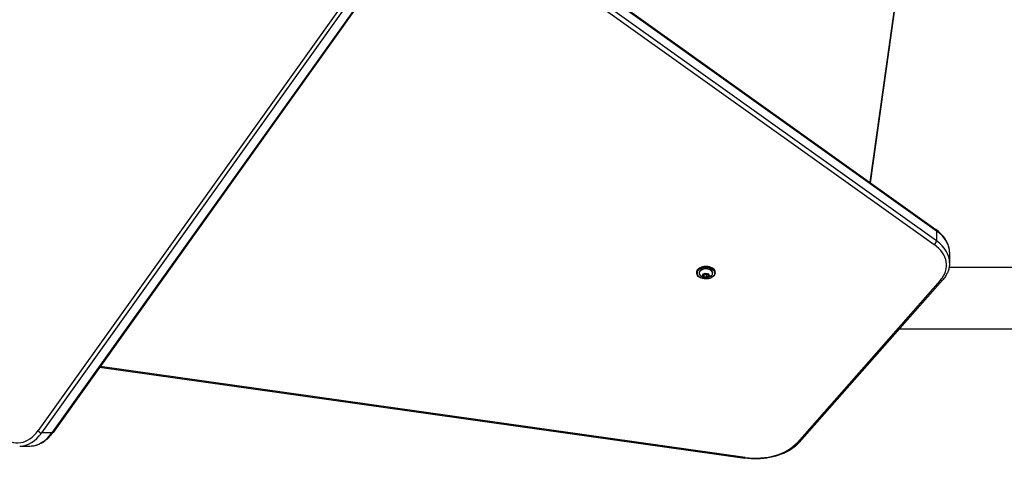
# Model space of a CAD drawing. Units: millimetres. Extents: x -2428 to 5092, y -2169 to 4107.
# Drawn here: x -323 to 640, y -670 to -239 of the extents above; entities that cross this region are included whole.
import ezdxf

# ---------------------------------------------------------------- set-up
doc = ezdxf.new("R2010")
doc.units = ezdxf.units.MM
doc.header["$LTSCALE"] = 100
doc.layers.add('SW_Toestellen', color=2, linetype='Continuous')

msp = doc.modelspace()

# ---------------------------------------------------------------- linework, layer by layer
at = {"layer": 'SW_Toestellen'}
for p, q in [((597.77, 232.88), (508.91, -398.3)), ((509.58, -398.77), (598.44, 232.47)), ((114.67, -116.86), (573.56, -444.45)), ((115.16, -118.01), (574.04, -445.6)), ((115.16, -118.01), (574.04, -445.6)), ((112.93, -131.56), (571.81, -459.15)), ((574.04, -455.56), (115.16, -127.97)), ((574.04, -455.56), (115.16, -127.97)), ((22.87, -182.27), (-304.72, -641.15)), ((-301.13, -643.38), (26.46, -184.5)), ((-301.13, -643.38), (26.46, -184.5)), ((36.42, -184.5), (-291.17, -643.38)), ((36.42, -184.5), (-291.17, -643.38)), ((37.57, -184.01), (-290.02, -642.89)), ((574.04, -445.6), (574.04, -455.56)), ((586.89, -467.1), (586.89, -477.06)), ((339.64, -487.06), (339.64, -486.21)), ((345.71, -488.99), (346.39, -490.69)), ((347.72, -487.64), (345.77, -488.87)), ((345.81, -488.9), (345.81, -488.88)), ((346.49, -490.6), (345.81, -488.9)), ((345.82, -488.87), (347.78, -487.64)), ((346.49, -488.45), (346.49, -490.6)), ((346.53, -490.78), (349.16, -491.26)), ((346.56, -490.65), (346.56, -488.42)), ((346.56, -488.42), (349.19, -488.9)), ((349.19, -491.12), (346.56, -490.65)), ((347.9, -487.63), (350.53, -488.1)), ((350.55, -488.08), (347.92, -487.6)), ((349.19, -488.9), (349.19, -491.12)), ((350.53, -488.1), (349.29, -488.88)), ((349.29, -491.1), (349.29, -488.88)), ((351.24, -489.88), (349.29, -491.1)), ((349.36, -491.23), (351.31, -490)), ((350.6, -488.13), (351.27, -489.83)), ((351.37, -489.87), (350.69, -488.17)), ((351.24, -489.76), (351.24, -489.88)), ((357.44, -487.06), (357.44, -486.21)), ((780.59, -481.59), (586.43, -481.59)), ((577.77, -494.26), (437.98, -652.76)), ((440.23, -652.45), (580.02, -493.95)), ((779.09, -541.89), (537.73, -541.89)), ((-244.55, -579.19), (386.62, -668.05)), ((387.04, -667.38), (-244.07, -578.53)), ((-291.17, -643.38), (-301.13, -643.38)), ((-322.64, -656.22), (-312.68, -656.22))]:
    msp.add_line(p, q, dxfattribs=at)
for centre, major_axis, ratio, start_param, end_param in [((571.81, -446.89), (1.74, 2.44), 0.569282, 5.610008, 6.283185), ((536.89, -467.1), (50, 0), 0.642788, 0, 0.733038), ((536.89, -467.1), (50, 0), 0.642788, 0, 0.733038), ((571.81, -456.85), (1.74, 2.44), 0.569282, 4.039212, 5.610008), ((536.89, -479.36), (47, 0), 0.642788, 5.767456, 7.016224), ((536.89, -477.06), (50, 0), 0.642788, 0, 0.733038), ((536.89, -477.06), (50, 0), 0.642788, 0, 0.733038), ((348.54, -486.21), (-8.9, 0), 0.642788, 3.141593, 6.283185), ((348.54, -487.06), (8.9, 0), 0.642788, 0, 3.141593), ((348.54, -487.24), (-6.62, 0), 0.642788, 2.500207, 6.924571), ((348.54, -487.21), (6.7, 0), 0.642788, 5.445346, 10.262617), ((345.91, -488.96), (-0.2, 0), 0.642788, 5.486199, 6.533396), ((346.58, -490.66), (-0.2, 0), 0.642788, 0.250211, 1.297408), ((347.86, -487.73), (-0.2, 0), 0.642788, 4.439001, 5.486199), ((350.5, -488.2), (0.2, 0), 0.642788, 0.250211, 1.297408), ((351.17, -489.91), (0.2, 0), 0.642788, 5.486199, 6.533396), ((349.22, -491.13), (0.2, 0), 0.642788, 4.439001, 5.486199), ((577.77, -491.96), (2.25, -1.98), 0.666408, 5.243742, 6.283185), ((-324.93, -606.22), (0, -47), 0.642788, 5.767456, 7.016224), ((-322.64, -606.22), (0, -50), 0.642788, 0, 0.733038), ((-322.64, -606.22), (0, -50), 0.642788, 0, 0.733038), ((-312.68, -606.22), (0, -50), 0.642788, 0, 0.733038), ((-312.68, -606.22), (0, -50), 0.642788, 0, 0.733038), ((-302.42, -641.15), (2.44, -1.74), 0.569282, 4.039212, 5.610008), ((-292.46, -641.15), (2.44, -1.74), 0.569282, 5.610008, 6.283185), ((397.09, -637.86), (-47, 0), 0.642788, 1.355189, 2.625864), ((437.98, -650.47), (2.25, -1.98), 0.666408, 5.243742, 6.283185), ((387.04, -665.08), (-0.42, -2.97), 0.163888, 0, 0.709689)]:
    msp.add_ellipse(centre, major_axis=major_axis, ratio=ratio, start_param=start_param, end_param=end_param, dxfattribs=at)
for centre, major_axis in [((348.54, -487.21), (8.7, 0)), ((348.54, -489.42), (-3.27, 0)), ((348.54, -489.43), (3.23, 0))]:
    msp.add_ellipse(centre, major_axis=major_axis, ratio=0.642788, dxfattribs=at)
for points, knots in [([(586.89, -467.1), (586.89, -465.4), (586.69, -463.7), (585.92, -460.34), (585.35, -458.7), (583.84, -455.5), (582.92, -453.95), (580.75, -450.99), (579.5, -449.57), (576.73, -446.89), (575.21, -445.63), (573.56, -444.45)], [0, 0, 0, 0, 0.1466077, 0.1466077, 0.2932153, 0.2932153, 0.439823, 0.439823, 0.5864306, 0.5864306, 0.7330383, 0.7330383, 0.7330383, 0.7330383]), ([(339.64, -486.21), (339.64, -485.6), (339.79, -484.99), (340.37, -483.83), (340.8, -483.28), (341.92, -482.29), (342.61, -481.85), (344.16, -481.13), (345.02, -480.86), (346.84, -480.49), (347.79, -480.41), (349.69, -480.44), (350.64, -480.55), (352.43, -480.97), (353.27, -481.27), (354.77, -482.03), (355.43, -482.49), (356.49, -483.53), (356.89, -484.11), (357.34, -485.2), (357.44, -485.71), (357.44, -486.21)], [1.821007, 1.821007, 1.821007, 1.821007, 2.131221, 2.131221, 2.446985, 2.446985, 2.768773, 2.768773, 3.091866, 3.091866, 3.414757, 3.414757, 3.737508, 3.737508, 4.060439, 4.060439, 4.383504, 4.383504, 4.704762, 4.704762, 4.9626, 4.9626, 4.9626, 4.9626]), ([(586.89, -477.06), (586.89, -478.26), (586.79, -479.46), (586.41, -481.84), (586.12, -483.02), (585.36, -485.34), (584.89, -486.48), (583.78, -488.72), (583.14, -489.81), (581.7, -491.93), (580.9, -492.95), (580.02, -493.95)], [0, 0, 0, 0, 0.1031458, 0.1031458, 0.2062916, 0.2062916, 0.3094374, 0.3094374, 0.4125832, 0.4125832, 0.515729, 0.515729, 0.515729, 0.515729]), ([(357.44, -487.06), (357.44, -487.67), (357.29, -488.28), (356.71, -489.44), (356.28, -489.99), (355.16, -490.98), (354.47, -491.42), (352.92, -492.14), (352.06, -492.41), (350.24, -492.78), (349.29, -492.86), (347.39, -492.83), (346.44, -492.72), (344.65, -492.31), (343.81, -492), (342.31, -491.24), (341.65, -490.78), (340.59, -489.74), (340.19, -489.17), (339.74, -488.07), (339.64, -487.56), (339.64, -487.06)], [4.9626, 4.9626, 4.9626, 4.9626, 5.272814, 5.272814, 5.588577, 5.588577, 5.910366, 5.910366, 6.233459, 6.233459, 6.55635, 6.55635, 6.8791, 6.8791, 7.202032, 7.202032, 7.525097, 7.525097, 7.846354, 7.846354, 8.104193, 8.104193, 8.104193, 8.104193]), ([(353.84, -489.79), (353.16, -490.38), (352.49, -490.77), (351.13, -491.39), (350.46, -491.58), (349.16, -491.79), (348.54, -491.81), (347.27, -491.71), (346.62, -491.58), (345.21, -491.09), (344.45, -490.73), (343.5, -490.01), (343.37, -489.9), (343.24, -489.79)], [5.603986, 5.603986, 5.603986, 5.603986, 5.914618, 5.914618, 6.286382, 6.286382, 6.658147, 6.658147, 7.029911, 7.029911, 7.401675, 7.401675, 7.462807, 7.462807, 7.462807, 7.462807]), ([(345.82, -488.87), (345.82, -488.88), (345.81, -488.88), (345.81, -488.88), (345.81, -488.88), (345.81, -488.89), (345.81, -488.89), (345.81, -488.89), (345.81, -488.89), (345.81, -488.89)], [3.6651914, 3.6651914, 3.6651914, 3.6651914, 3.8245888, 3.8245888, 3.9839861, 3.9839861, 4.1433834, 4.1433834, 4.1480543, 4.1480543, 4.1480543, 4.1480543]), ([(347.9, -487.63), (347.89, -487.63), (347.88, -487.62), (347.86, -487.62), (347.85, -487.62), (347.83, -487.63), (347.82, -487.63), (347.81, -487.63), (347.8, -487.63), (347.79, -487.64), (347.78, -487.64), (347.78, -487.64)], [2.617994, 2.617994, 2.617994, 2.617994, 2.827433, 2.827433, 3.036873, 3.036873, 3.246312, 3.246312, 3.455752, 3.455752, 3.665191, 3.665191, 3.665191, 3.665191]), ([(350.6, -488.13), (350.6, -488.13), (350.6, -488.13), (350.59, -488.13), (350.59, -488.13), (350.59, -488.12), (350.58, -488.12), (350.57, -488.11), (350.56, -488.11), (350.55, -488.11), (350.54, -488.1), (350.53, -488.1)], [1.6347091, 1.6347091, 1.6347091, 1.6347091, 1.7802358, 1.7802358, 1.9896753, 1.9896753, 2.1991149, 2.1991149, 2.4085544, 2.4085544, 2.6179939, 2.6179939, 2.6179939, 2.6179939]), ([(-312.68, -656.22), (-310.97, -656.22), (-309.27, -656.03), (-305.92, -655.26), (-304.27, -654.68), (-301.07, -653.18), (-299.52, -652.25), (-296.56, -650.08), (-295.14, -648.84), (-292.46, -646.07), (-291.2, -644.54), (-290.02, -642.89)], [6.2831853, 6.2831853, 6.2831853, 6.2831853, 6.429793, 6.429793, 6.5764006, 6.5764006, 6.7230083, 6.7230083, 6.8696159, 6.8696159, 7.0162236, 7.0162236, 7.0162236, 7.0162236]), ([(440.23, -652.45), (438.07, -654.9), (435.46, -657.13), (429.53, -661.06), (426.21, -662.77), (419.04, -665.57), (415.2, -666.67), (407.24, -668.21), (403.12, -668.65), (394.84, -668.86), (390.68, -668.62), (386.62, -668.05)], [0.515729, 0.515729, 0.515729, 0.515729, 0.769864, 0.769864, 1.023999, 1.023999, 1.278134, 1.278134, 1.532268, 1.532268, 1.786403, 1.786403, 1.786403, 1.786403])]:
    msp.add_open_spline(points, degree=3, knots=knots, dxfattribs=at)

doc.saveas('drawing.dxf')
